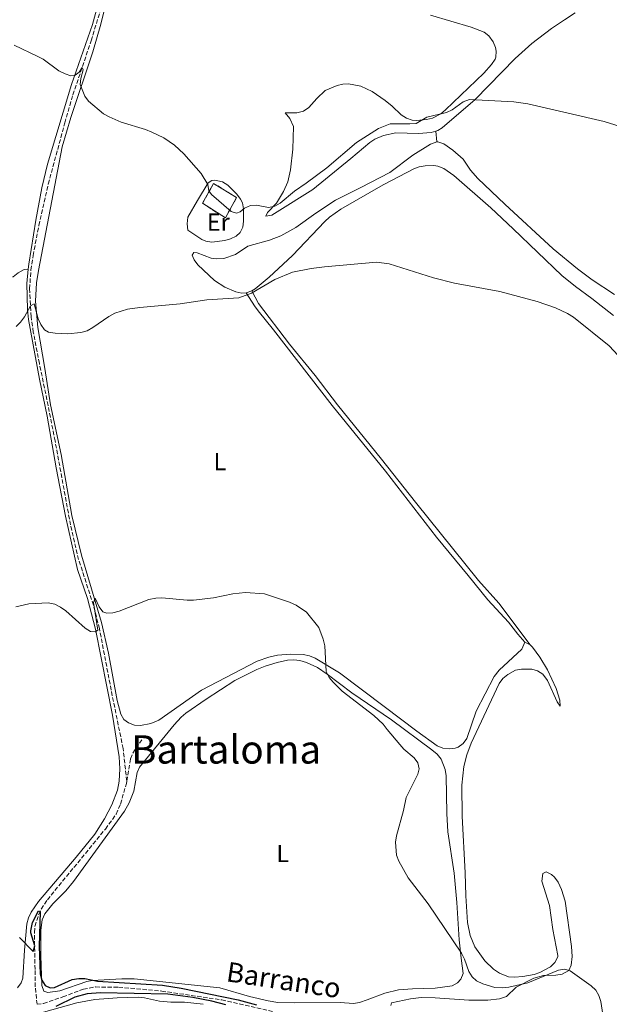
# Model space of a CAD drawing. Units: metres. Extents: x 635323 to 638774, y 4699673 to 4702053.
# Drawn here: x 635515 to 635755, y 4701078 to 4701479 of the extents above; entities that cross this region are included whole.
import ezdxf
from ezdxf.enums import TextEntityAlignment as Align

# ---------------------------------------------------------------- set-up
doc = ezdxf.new("R2010")
doc.units = ezdxf.units.M
doc.header["$MEASUREMENT"] = 0
doc.linetypes.add('DGN Style 3', pattern=[2.435890702152634, 1.739921930109024, -0.6959687720436097])
for name, color, linetype, lineweight in [('Barranco lineal', 142, 'DGN Style 3', 13), ('construcción   en ruinas', 1, 'Continuous', 0), ('contrucción  en ruinas', 1, 'DGN Style 3', 13), ('Curva de nivel directora', 30, 'Continuous', 30), ('Curva de nivel intermedia', 30, 'Continuous', 0), ('Etiqueta de uso rústico', 92, 'Continuous', 0), ('Línea de cambio de uso (parcela vista)', 92, 'Continuous', 0), ('Texto de arroyo-regatas y barrancos', 142, 'Continuous', 0), ('Texto de Área (paraje) menor', 7, 'Continuous', 0)]:
    doc.layers.add(name, color=color, linetype=linetype, lineweight=lineweight)
doc.styles.add('Style-Arial', font='arial.ttf')

msp = doc.modelspace()

# ---------------------------------------------------------------- linework, layer by layer
at = {"layer": 'Barranco lineal', "color": 142, "linetype": 'DGN Style 3', "lineweight": 13}
for points in [[(635558.9900000002, 4701168.980000001, 476.2200000000012), (635557.4900000002, 4701182.189999999, 476.8800000000047), (635552.6399999997, 4701205.980000001, 477.7799999999989), (635547.8899999997, 4701230.930000001, 479.0899999999965), (635545.4500000002, 4701240.480000001, 479.4700000000012), (635539.4100000003, 4701259.050000001, 480.25), (635536.1100000005, 4701273.119999999, 480.8899999999995), (635529.8399999999, 4701307.25, 481.9600000000065), (635527.0199999996, 4701321.630000001, 482.7700000000041), (635523.4500000002, 4701338.76, 483.2100000000065), (635520.9800000006, 4701351.529999999, 484.0399999999936), (635520.1200000001, 4701357.710000001, 484.4400000000023), (635519.5, 4701369.100000001, 485.0800000000018), (635519.9800000006, 4701376.76, 485.5200000000041), (635520.9000000004, 4701382.609999999, 485.8300000000018), (635523.2300000006, 4701394.880000001, 486.0399999999936), (635527.0800000001, 4701411.710000001, 487.1199999999953), (635533.79, 4701436.550000001, 488.2100000000065), (635537.0999999996, 4701447.980000001, 488.929999999993), (635544.4800000006, 4701469.980000001, 490.1399999999995), (635554.0300000003, 4701500.930000001, 491.4100000000035)], [(635558.9900000002, 4701168.980000001, 476.2200000000012), (635560.54, 4701178.01, 476.6300000000047), (635561.4600000001, 4701180.289999999, 476.7100000000065), (635565.0800000001, 4701185.74, 476.7899999999936)], [(635522.5099999999, 4701078.199999999, 473.1499999999942), (635521.7999999998, 4701085.34, 473.5800000000018), (635521.6900000004, 4701092.390000001, 473.9799999999959), (635521.4100000003, 4701107.4, 474.1600000000035), (635521.6699999999, 4701109.890000001, 474.2200000000012), (635523.1600000003, 4701114.619999999, 474.3600000000006), (635524.2300000006, 4701116.92, 474.4100000000035), (635526.6900000004, 4701120.720000001, 474.4900000000052), (635550.3099999997, 4701149.449999999, 475.4400000000023), (635554.6799999997, 4701155.539999999, 475.8300000000018), (635556.4600000001, 4701159.609999999, 475.9799999999959), (635558.8300000001, 4701168.029999999, 476.179999999993), (635558.9900000002, 4701168.980000001, 476.2200000000012)], [(635522.5099999999, 4701078.199999999, 473.1499999999942), (635525.0999999996, 4701078.57, 473.1499999999942), (635533.0099999999, 4701081.189999999, 473.2100000000065), (635541.3399999999, 4701084.390000001, 473.4199999999983), (635546.2699999996, 4701085.25, 473.570000000007), (635555.6500000004, 4701085.180000001, 473.7599999999948), (635573.1799999997, 4701083.58, 474.2299999999959), (635597.6299999999, 4701080, 474.8300000000018), (635618.2999999998, 4701075.33, 475.0200000000041)]]:
    msp.add_polyline3d(points, dxfattribs=at)
at = {"layer": 'construcción   en ruinas', "color": 1, "linetype": 'Continuous', "lineweight": 0}
msp.add_polyline3d([(635603.6699999999, 4701406.199999999, 491.0599999999977), (635599.0899999999, 4701397.960000001, 490.929999999993), (635589.7999999998, 4701403.890000001, 490.8600000000006), (635594.2999999998, 4701411.970000001, 490.9600000000065)], close=True, dxfattribs=at)
at = {"layer": 'contrucción  en ruinas', "color": 1, "linetype": 'DGN Style 3', "lineweight": 13}
msp.add_polyline3d([(635594.2999999998, 4701411.970000001, 490.9600000000065), (635589.7999999998, 4701403.890000001, 490.8600000000006), (635599.0899999999, 4701397.960000001, 490.929999999993), (635603.6699999999, 4701406.199999999, 491.0599999999977), (635594.2999999998, 4701411.970000001, 490.9600000000065)], dxfattribs=at)
at = {"layer": 'Curva de nivel directora', "color": 30, "linetype": 'Continuous', "lineweight": 30, "elevation": 475, "flags": 128}
for points in [[(635515.3099999987, 4701105.4), (635520.9500000002, 4701099.670000002), (635521.5699999994, 4701101.930000002), (635520.0099999993, 4701107.210000001), (635520.0099999993, 4701108.100000001), (635520.6500000008, 4701111.439999999), (635523.0400000003, 4701116.27), (635523.8200000003, 4701115.890000002), (635523.3099999984, 4701101.770000001), (635523.7099999984, 4701090.640000002), (635524.4699999985, 4701087.960000001), (635525.8499999997, 4701085.890000002), (635527.8399999992, 4701084.900000001), (635529.5699999991, 4701085.060000002), (635536.7699999987, 4701088.280000002), (635539.4399999997, 4701088.75), (635541.9400000009, 4701088.630000002), (635547.1100000008, 4701087.550000003), (635573.5599999997, 4701085.99), (635581.0900000001, 4701084.810000001), (635604.3200000003, 4701080.030000002), (635611.7799999992, 4701078.03)], [(635599.2899999989, 4701078.000000001), (635593.5699999991, 4701079.480000001), (635585.8699999988, 4701080.949999999), (635575.6299999994, 4701082.290000001), (635548.2599999997, 4701082.880000001), (635542.9299999988, 4701082.440000001), (635537.8399999993, 4701081.160000003), (635530.1999999996, 4701077.300000002)]]:
    msp.add_lwpolyline(points, dxfattribs=at)
at = {"layer": 'Curva de nivel intermedia', "color": 30, "linetype": 'Continuous', "lineweight": 0, "flags": 128}
for points, elevation in [([(635789.0300000012, 4701425.859999998), (635753.140000001, 4701437.189999999), (635722.0600000008, 4701444.359999998), (635716.4200000013, 4701445.069999999), (635698.2800000006, 4701446.109999998), (635695.7500000005, 4701445.159999999), (635691.2599999999, 4701441.909999999), (635689.0300000014, 4701440.779999998), (635680.9900000015, 4701438.849999999), (635676.690000001, 4701436.390000001), (635674.0199999999, 4701436.149999999), (635666.1299999999, 4701436.24), (635661.3200000018, 4701434.31), (635652.3800000012, 4701428.609999999), (635640.3200000002, 4701418.34), (635631.9500000017, 4701412.009999999), (635627.2500000009, 4701408.88), (635621.320000001, 4701403.869999998), (635619.1300000006, 4701402.659999999), (635616.6800000009, 4701402.23), (635611.7000000009, 4701403.100000001), (635609.24, 4701402.980000001), (635606.9199999998, 4701401.949999998), (635605.1300000016, 4701400.41), (635603.6299999997, 4701399.869999999), (635601.4200000013, 4701400.529999999), (635593.4100000004, 4701407.489999999), (635592.3200000018, 4701408.96), (635591.9000000015, 4701411.570000002), (635589.2100000004, 4701416.059999999), (635582.2300000022, 4701423.939999998), (635578.4600000015, 4701427.559999999), (635574.0100000012, 4701430.469999999), (635569.2200000013, 4701432.77), (635566.5600000013, 4701433.86), (635556.6799999997, 4701436.899999999), (635551.8600000006, 4701438.999999999), (635549.5600000005, 4701440.279999999), (635543.4600000008, 4701445.36), (635541.8700000015, 4701447.42), (635540.0700000002, 4701452.119999999), (635540.250000001, 4701454.609999999), (635541.2800000014, 4701458.21), (635540.7899999997, 4701459.109999998), (635539.6100000017, 4701457.189999999), (635537.9800000001, 4701455.999999999), (635536.3000000014, 4701455.67), (635533.920000001, 4701456.5), (635531.430000001, 4701457.779999998), (635524.9900000015, 4701462.42), (635522.800000001, 4701463.630000001), (635513.1800000007, 4701468.140000001)], 490.0000000000001), ([(635513.980000001, 4701353.850000001), (635515.7700000014, 4701355.600000001), (635517.3800000007, 4701357.71), (635519.900000002, 4701362.189999999), (635521.3600000015, 4701362.989999999), (635522.9599999997, 4701356.970000001), (635523.9900000001, 4701354.569999999), (635525.49, 4701352.48), (635527.2300000011, 4701351.55), (635529.8799999999, 4701351.029999998), (635535.060000001, 4701350.850000001), (635540.3099999991, 4701351.300000002), (635542.8400000016, 4701352.07), (635545.1700000007, 4701353.36), (635551.730000001, 4701357.88), (635554.1900000018, 4701359.16), (635559.2800000014, 4701360.800000001), (635564.3300000007, 4701361.569999999), (635580.7000000011, 4701363), (635591.5599999997, 4701364.63), (635604.6100000008, 4701365.48), (635609.6900000013, 4701367.29), (635619.1300000006, 4701372.859999999), (635626.3300000001, 4701375.83), (635633.9900000001, 4701377.399999999), (635639.4200000016, 4701378.109999998), (635660.4700000002, 4701379.939999999), (635665.6600000004, 4701379.289999999), (635683.7200000007, 4701373.579999999), (635692.25, 4701371.449999999), (635710.6600000013, 4701368.060000001), (635725.8499999993, 4701363.930000001), (635733.2700000001, 4701361.319999999), (635738.2200000011, 4701359.130000001), (635740.5800000014, 4701357.550000001), (635755.1799999994, 4701345.899999999), (635760.5800000017, 4701340.060000001)], 485.0000000000001), ([(635513.8300000012, 4701239.810000001), (635519.2100000012, 4701240.970000001), (635526.9800000008, 4701241.489999999), (635529.7500000002, 4701240.869999998), (635531.980000001, 4701239.730000001), (635534.1600000003, 4701238.13), (635542.0800000017, 4701231.17), (635544.1800000005, 4701229.779999999), (635546.0800000004, 4701229.59), (635547.2800000008, 4701230.34), (635545.5100000005, 4701241.55), (635546.0900000016, 4701243.329999999), (635547.8200000017, 4701239.769999998), (635549.2900000003, 4701237.740000002), (635550.8800000015, 4701237.27), (635553.3800000005, 4701237.380000001), (635555.8400000016, 4701238.060000001), (635567.9800000007, 4701242.83), (635570.7900000003, 4701243.4), (635573.2900000014, 4701243.53), (635583.6100000013, 4701242.48), (635586.1700000007, 4701242.509999999), (635594.2100000005, 4701243.409999999), (635602.1200000008, 4701245.140000001), (635607.2900000009, 4701245.57), (635614.9300000007, 4701245.060000001), (635625.1100000021, 4701241.730000001), (635627.8400000011, 4701240.480000001), (635632.040000001, 4701237.609999998), (635637.05, 4701231.42), (635638.9100000019, 4701226.619999998), (635639.4900000008, 4701223.949999999), (635640.11, 4701213.480000001), (635641.3300000004, 4701211.140000001), (635642.8600000015, 4701209.159999999), (635646.5200000005, 4701205.579999999), (635659.5000000002, 4701195.569999999), (635663.2799999999, 4701192.159999998), (635664.810000001, 4701189.869999997), (635670.000000001, 4701183.810000001), (635671.6799999997, 4701181.96), (635675.8700000006, 4701178.42), (635677.3300000002, 4701176.369999999), (635677.8399999999, 4701173.96), (635677.3500000003, 4701171.83), (635672.5300000013, 4701162.220000001), (635671.4900000019, 4701156.970000001), (635668.6700000011, 4701146.74), (635668.28, 4701144.140000001), (635668.7000000002, 4701138.789999999), (635669.5899999999, 4701136.449999999), (635673.4099999998, 4701129.609999999), (635681.480000001, 4701119.039999999), (635695.0500000007, 4701098.989999999), (635696.3400000005, 4701096.550000001), (635698.0599999994, 4701091.56), (635699.3899999993, 4701089.340000001), (635701.26, 4701087.680000001), (635703.8000000014, 4701086.470000001), (635708.6500000019, 4701085.029999998), (635711.6000000001, 4701084.859999998), (635714.4000000008, 4701085.16), (635722.0700000018, 4701086.910000001), (635734.5900000011, 4701092.119999999), (635737.07, 4701092.470000001), (635739.2200000002, 4701091.849999999), (635747.780000001, 4701085.67), (635749.7000000009, 4701083.980000001), (635751.0000000017, 4701081.84), (635751.7599999995, 4701079.359999998), (635752.6200000001, 4701074.05)], 480)]:
    msp.add_lwpolyline(points, dxfattribs=dict(at, elevation=elevation))
at = {"layer": 'Línea de cambio de uso (parcela vista)', "color": 92, "linetype": 'Continuous', "lineweight": 0, "extrusion": (-0.001484567328482533, 0.01565865063223407, 0.9998762937084892), "elevation": 73163.66337888772, "flags": 128}
msp.add_lwpolyline([(-1076591.038367518, -4619866.723006614), (-1076591.038367518, -4619862.272590904)], dxfattribs=at)
at = {"layer": 'Línea de cambio de uso (parcela vista)', "color": 92, "linetype": 'Continuous', "lineweight": 0, "extrusion": (-0.09467289414149972, -0.03317597137739113, 0.9949554754048239), "elevation": -215665.6673444085, "flags": 128}
msp.add_lwpolyline([(-4226631.870048309, 2143810.743212635), (-4226631.870048309, 2143813.235300113)], dxfattribs=at)
at = {"layer": 'Línea de cambio de uso (parcela vista)', "color": 92, "linetype": 'Continuous', "lineweight": 0, "extrusion": (-0.007510654649377251, 0.003667994134732619, 0.9999650673327372), "elevation": 12952.2804893099, "flags": 128}
msp.add_lwpolyline([(635706.5660145896, 4701209.536679459), (635708.7161041609, 4701208.486672394)], dxfattribs=at)
at = {"layer": 'Línea de cambio de uso (parcela vista)', "color": 92, "linetype": 'Continuous', "lineweight": 0}
for points in [[(635561.1100000005, 4701522.130000001, 493.820000000007), (635559.7100000001, 4701521.83, 493.7299999999959), (635558.6399999997, 4701521.33, 493.6600000000035), (635557.5199999996, 4701519.07, 493.3500000000058), (635556.3600000005, 4701515.039999999, 492.7799999999989), (635548.9600000001, 4701491.08, 491.3600000000006), (635545.0099999999, 4701476.619999999, 490.8099999999977), (635536.5099999999, 4701452.24, 489.679999999993), (635526.75, 4701419.83, 487.5800000000018), (635524.4699999997, 4701410.109999999, 487.0200000000041), (635521.9699999997, 4701397.09, 486.4100000000035), (635519.1699999999, 4701379.199999999, 485.8899999999995), (635518.9400000004, 4701377.15, 485.8099999999977)], [(635551.0599999997, 4701487.480000001, 491.179999999993), (635548.4000000004, 4701476.710000001, 490.8300000000018), (635545.1900000004, 4701465.430000001, 490.1699999999983), (635536.2300000006, 4701438.779999999, 488.6000000000058), (635532.7699999996, 4701426.779999999, 488.0200000000041), (635523.04, 4701376.52, 485.2700000000041), (635522.2999999998, 4701371.550000001, 485.2400000000052), (635521.9299999997, 4701364.060000001, 485.2899999999936), (635522.7599999999, 4701353.42, 484.7899999999936), (635525.6299999999, 4701336.779999999, 483.5899999999965), (635528.0099999999, 4701321.980000001, 483), (635532.2599999999, 4701301.810000001, 482.0299999999989), (635536.6100000005, 4701276.880000001, 481.4400000000023), (635540.5700000003, 4701260.82, 480.9900000000052), (635548.7699999996, 4701233.439999999, 479.5200000000041), (635551.5800000001, 4701220.970000001, 478.8000000000029), (635555.1200000001, 4701201.779999999, 478.2100000000065), (635556.5999999996, 4701196.16, 478.1900000000023), (635557.8499999996, 4701194.039999999, 478.0299999999989), (635559.6299999999, 4701192.67, 477.9199999999983), (635562.0999999996, 4701191.730000001, 477.9100000000035), (635564.6100000005, 4701191.539999999, 477.929999999993), (635568.8300000001, 4701192.34, 477.8500000000058), (635571.9699999997, 4701193.720000001, 477.7799999999989), (635589.3499999996, 4701205.939999999, 477.9199999999983), (635612.04, 4701217.779999999, 478.2100000000065), (635616.7699999996, 4701219.380000001, 478.7299999999959), (635620.3399999999, 4701220.09, 478.8800000000047), (635625.7599999999, 4701220.539999999, 479.0599999999977), (635630.75, 4701220.470000001, 479.2599999999948), (635633.3300000001, 4701219.880000001, 479.4600000000065), (635635.6399999997, 4701218.939999999, 479.7100000000065), (635645.5300000003, 4701212.949999999, 480.0399999999936), (635663.7000000002, 4701199.27, 480.3500000000058), (635676.9000000004, 4701189.279999999, 480.2100000000065), (635685.1500000004, 4701183.32, 481.2899999999936), (635687.5099999999, 4701182.41, 481.320000000007), (635690.0499999998, 4701182.100000001, 481.3600000000006), (635692.5099999999, 4701182.279999999, 481.4400000000023), (635693.7100000001, 4701182.76, 481.4900000000052), (635695.8099999997, 4701184.279999999, 481.679999999993), (635697.29, 4701186.25, 481.8699999999953), (635701.0499999998, 4701197.34, 482.3000000000029), (635708.3799999999, 4701211.439999999, 482.7899999999936), (635710.4199999999, 4701214.07, 482.9100000000035), (635719.6200000001, 4701222.550000001, 482.9100000000035), (635720.8700000001, 4701225.42, 482.9100000000035)], [(635682.4900000002, 4701480.380000001, 492.9100000000035), (635699.0199999996, 4701475.449999999, 492.5099999999948), (635704.2800000003, 4701473.5, 492.5099999999948), (635706.2400000002, 4701472, 492.4700000000012), (635707.9699999997, 4701469.539999999, 492.3699999999953), (635708.9400000004, 4701467.189999999, 492.1900000000023), (635709.1900000004, 4701465.800000001, 492.1000000000058), (635709.0700000003, 4701463.300000001, 492.0599999999977), (635708.7199999997, 4701462.470000001, 492.0399999999936), (635707.3200000003, 4701460.310000001, 491.929999999993), (635704.1500000004, 4701456.74, 491.6999999999971), (635688.5700000003, 4701441.9, 490.3500000000058), (635686.6399999997, 4701440.32, 490.3500000000058), (635683.2699999996, 4701438.5, 490.4199999999983), (635680.8200000003, 4701437.92, 490.4600000000065), (635676.8399999999, 4701437.529999999, 490.4400000000023), (635675.0300000003, 4701437.640000001, 490.4199999999983), (635672.6799999997, 4701438.430000001, 490.6999999999971), (635670.5800000001, 4701439.83, 491.0200000000041), (635666.9400000004, 4701443.33, 491.1199999999953), (635664.0599999997, 4701445.630000001, 491.2899999999936), (635658.7300000006, 4701449.359999999, 491.9900000000052), (635654.2000000002, 4701451.49, 492.7100000000065), (635649.0899999999, 4701452.439999999, 493.3099999999977), (635646.9000000004, 4701452.359999999, 493.5200000000041), (635644.5, 4701451.76, 493.7200000000012), (635639.6900000004, 4701449.710000001, 494.4700000000012), (635636.3300000001, 4701446.460000001, 494.6000000000058), (635632.9699999997, 4701442.779999999, 494.2599999999948), (635630.7999999998, 4701441.4, 494.2799999999989), (635628.0800000001, 4701440.67, 494.1300000000047), (635623.4199999999, 4701440.730000001, 493.0500000000029), (635625.2699999996, 4701438.390000001, 493.1199999999953), (635626.7400000002, 4701435.130000001, 493.179999999993), (635626.5700000003, 4701425.869999999, 492.9600000000065), (635625.5899999999, 4701417.439999999, 491.8300000000018), (635624.4199999999, 4701412.65, 491.0299999999989), (635622.7100000001, 4701408.630000001, 490.4900000000052), (635619.8799999999, 4701403.970000001, 490.0800000000018), (635616.1900000004, 4701400.09, 489.5500000000029), (635615.5099999999, 4701398.630000001, 489.2700000000041), (635617.9600000001, 4701399.100000001, 488.6600000000035), (635620.0899999999, 4701400.41, 488.5500000000029), (635634.6100000005, 4701409.460000001, 488.3300000000018), (635650.0499999998, 4701422.050000001, 488.1199999999953), (635657.8099999997, 4701428.560000001, 488.3899999999995), (635659.8700000001, 4701429.949999999, 488.5), (635663.4199999999, 4701431.41, 488.6600000000035), (635668.3300000001, 4701432.470000001, 488.7599999999948), (635677.6200000001, 4701432.32, 489.1999999999971), (635682.8200000003, 4701432.66, 489.2599999999948), (635684.6500000004, 4701433.24, 489.3399999999965)], [(635684.6500000004, 4701433.24, 489.3399999999965), (635685.4500000002, 4701433.49, 489.3800000000047), (635687.2599999999, 4701434.59, 489.4700000000012), (635700.5999999996, 4701446.109999999, 490.0099999999948), (635716.8799999999, 4701462.77, 491.6300000000047), (635723.7000000002, 4701468.83, 492.5099999999948), (635731.6500000004, 4701474.9, 492.7799999999989), (635736.9100000003, 4701478.51, 493.2700000000041), (635741.2599999999, 4701481.369999999, 493.7200000000012)], [(635685.0700000003, 4701428.810000001, 489.4100000000035), (635682.4800000006, 4701427.99, 489.4700000000012), (635675.25, 4701423.430000001, 489.2700000000041), (635665.9400000004, 4701416.34, 488.8699999999953), (635654.2000000002, 4701410.24, 488.6000000000058), (635643.8700000001, 4701405.199999999, 488.8699999999953), (635635.8799999999, 4701399.890000001, 488.5299999999989), (635627.7999999998, 4701394.109999999, 488.7299999999959), (635621.6799999997, 4701390.65, 488.8000000000029), (635616.9800000006, 4701388.939999999, 488.75), (635608.2400000002, 4701386.4, 487.7299999999959), (635603.1799999997, 4701383.109999999, 487.0399999999936), (635598.4500000002, 4701381.470000001, 486.9199999999983), (635595.4699999997, 4701381.24, 486.7899999999936), (635593.3600000005, 4701381.529999999, 486.7100000000065), (635587.5800000001, 4701383.689999999, 486.7700000000041), (635586.3200000003, 4701383.850000001, 486.8399999999965), (635585.5599999997, 4701382.800000001, 486.7100000000065), (635586.4100000003, 4701380.859999999, 486.4400000000023), (635587.8200000003, 4701378.930000001, 486.1600000000035), (635594.7199999997, 4701372.51, 485.2700000000041), (635598.8799999999, 4701369.850000001, 484.9799999999959), (635603.3600000005, 4701367.83, 484.679999999993), (635605.8399999999, 4701367.300000001, 484.1999999999971), (635607.5199999996, 4701367.460000001, 484.0099999999948)], [(635757.3300000001, 4701366.789999999, 486.5299999999989), (635748.2800000003, 4701372.77, 486.9100000000035), (635742.2800000003, 4701377.26, 487.1999999999971), (635732.4100000003, 4701385.4, 487.179999999993), (635712.6799999997, 4701403.529999999, 487.3800000000047), (635701.6699999999, 4701413.980000001, 487.9499999999971), (635698.7100000001, 4701417.42, 488.179999999993), (635695.8300000001, 4701421.850000001, 488.4600000000065), (635691.54, 4701425.539999999, 488.8000000000029), (635687.8700000001, 4701428.119999999, 489.4100000000035), (635685.4400000004, 4701428.930000001, 489.3999999999942), (635685.0700000003, 4701428.810000001, 489.4100000000035)], [(635609.8600000005, 4701368.279999999, 484.2599999999948), (635611.1299999999, 4701369.07, 484.4100000000035), (635616.9299999997, 4701373.82, 484.9100000000035), (635626.3099999997, 4701382.619999999, 485.5800000000018), (635639.5499999998, 4701396.539999999, 486.1000000000058), (635641.4199999999, 4701398.210000001, 486.179999999993), (635646, 4701401.430000001, 486.3699999999953), (635663.2999999998, 4701411.41, 487.0399999999936), (635676, 4701418, 487.8399999999965), (635677.8700000001, 4701418.720000001, 487.8500000000058), (635680.3300000001, 4701419.180000001, 487.7599999999948), (635683.8099999997, 4701419.289999999, 487.7299999999959), (635685.5099999999, 4701418.970000001, 487.7200000000012), (635687.8499999996, 4701417.99, 487.5099999999948), (635691.9600000001, 4701415.210000001, 486.9799999999959), (635706.9699999997, 4701402.02, 486.3000000000029), (635716.0499999998, 4701393.449999999, 485.6699999999983), (635735.8399999999, 4701374.529999999, 485.3399999999965), (635741.4299999997, 4701369.99, 485.25), (635748.0899999999, 4701365.210000001, 485.0899999999965), (635756.8600000005, 4701358.25, 485.2400000000052)], [(635593.6200000001, 4701388.100000001, 487.5800000000018), (635591.1699999999, 4701388.5, 487.3899999999995), (635589.5, 4701389.199999999, 487.2400000000052), (635583.79, 4701393, 487.2400000000052), (635583.54, 4701395.480000001, 487.4700000000012), (635583.79, 4701398.27, 487.7100000000065), (635587.7300000006, 4701405.050000001, 489.1999999999971), (635592.04, 4701412.26, 490.0099999999948), (635593.54, 4701413.15, 490.0099999999948), (635594.79, 4701413.25, 490.2799999999989), (635597.9500000002, 4701412.65, 490.3399999999965), (635600.1299999999, 4701411.300000001, 490.4199999999983), (635603.7300000006, 4701407.600000001, 490.5500000000029), (635605.2699999996, 4701405.619999999, 490.2299999999959), (635605.9900000002, 4701404.050000001, 489.9400000000023), (635606.4100000003, 4701401.59, 489.6300000000047), (635606.4800000006, 4701396.57, 489.0899999999965), (635606.1399999997, 4701394.17, 488.8600000000006), (635605.0300000003, 4701391.980000001, 488.3000000000029), (635603.4299999997, 4701390.58, 487.9100000000035), (635601.1600000003, 4701389.460000001, 487.7899999999936), (635598.8399999999, 4701388.779999999, 487.7100000000065), (635593.6200000001, 4701388.100000001, 487.5800000000018)], [(635518.9400000004, 4701377.15, 485.8099999999977), (635517.2599999999, 4701376.99, 485.8099999999977), (635514.8200000003, 4701375.66, 485.8699999999953), (635512.8600000005, 4701374.039999999, 486.2899999999936), (635512.5300000003, 4701373.92, 486.3399999999965)], [(635518.9400000004, 4701377.15, 485.8099999999977), (635518.29, 4701371.25, 485.5800000000018), (635518.5800000001, 4701360.76, 485.1199999999953), (635519.0199999996, 4701356.65, 484.9499999999971), (635523.4500000002, 4701332.359999999, 483.6000000000058), (635526.6600000003, 4701317.300000001, 482.8600000000006), (635530.2599999999, 4701296.32, 482.1199999999953), (635534.0599999997, 4701276.710000001, 481.1000000000058), (635538.8899999997, 4701255.029999999, 480.3699999999953), (635543, 4701243.24, 480.0399999999936), (635546.3300000001, 4701230.699999999, 479.9700000000012), (635553.2300000006, 4701195.779999999, 478.3399999999965), (635555.8600000005, 4701178.82, 477.5500000000029), (635556.1500000004, 4701173.980000001, 477.3300000000018), (635555.9199999999, 4701168.99, 477.0599999999977), (635555.2000000002, 4701165.300000001, 476.8600000000006), (635552.9299999997, 4701159.24, 476.5599999999977), (635549.9900000002, 4701153.630000001, 476.3800000000047), (635545.9500000002, 4701147.310000001, 475.9400000000023), (635538.4699999997, 4701138, 475.5200000000041), (635523.0700000003, 4701119.960000001, 475.2599999999948), (635520.0800000001, 4701115.680000001, 475.1000000000058), (635518.9699999997, 4701113.390000001, 474.9700000000012), (635518.3499999996, 4701110.970000001, 474.820000000007), (635517.4600000001, 4701100.17, 474.179999999993), (635516.6900000004, 4701088.850000001, 474.2200000000012), (635516.0700000003, 4701086.939999999, 474.2299999999959), (635514.5800000001, 4701084.850000001, 474.2599999999948)], [(635720.8700000001, 4701225.42, 482.9100000000035), (635718.0099999999, 4701228.630000001, 482.4400000000023), (635714.2699999996, 4701233.539999999, 481.9700000000012), (635705.7400000002, 4701242.680000001, 481.6999999999971), (635697.8300000001, 4701252.52, 481.3300000000018), (635684.9500000002, 4701268.16, 481.3600000000006), (635664.2199999997, 4701294.92, 481.4799999999959), (635642.4800000006, 4701321.619999999, 482.8399999999965), (635618.6600000003, 4701352.4, 483.7899999999936), (635612.3799999999, 4701360.199999999, 484.5299999999989), (635610.9000000004, 4701362.210000001, 484.5800000000018), (635607.5199999996, 4701367.460000001, 484.0099999999948)], [(635609.8600000005, 4701368.279999999, 484.2599999999948), (635612.54, 4701363.08, 484.0299999999989), (635625.1699999999, 4701346.609999999, 483.3500000000058), (635635.5899999999, 4701333.930000001, 483.1100000000006), (635644.6500000004, 4701321.99, 482.679999999993), (635662.5599999997, 4701299.84, 481.570000000007), (635676.3700000001, 4701282.4, 481.2899999999936), (635702.0599999997, 4701250.560000001, 481.2200000000012), (635710.2199999997, 4701241.34, 481.7599999999948), (635723.0199999996, 4701224.369999999, 482.929999999993)], [(635734.0300000003, 4701201.130000001, 484.6000000000058), (635735.1799999997, 4701199.380000001, 484.6000000000058), (635735.0099999999, 4701201.880000001, 484.6000000000058), (635733.6200000001, 4701206.630000001, 484.5), (635730.0199999996, 4701214.25, 483.9900000000052), (635726.9000000004, 4701219.380000001, 483.429999999993), (635723.9299999997, 4701223.390000001, 482.9799999999959), (635723.0199999996, 4701224.369999999, 482.929999999993)], [(635626.9400000004, 4701218.279999999, 478.6900000000023), (635624.4100000003, 4701218.130000001, 478.6399999999995), (635620.0899999999, 4701217.189999999, 478.570000000007), (635615.3099999997, 4701215.710000001, 478.5), (635611.9000000004, 4701214.289999999, 478.4199999999983), (635602.9500000002, 4701209.880000001, 478.1600000000035), (635591.3099999997, 4701202.27, 477.8699999999953), (635583.04, 4701196.630000001, 477.0200000000041), (635581.1600000003, 4701195, 476.8399999999965), (635578.2599999999, 4701191.83, 476.7599999999948), (635564.2300000006, 4701174.600000001, 476.7200000000012), (635563.1600000003, 4701172.4, 476.6600000000035), (635561.8600000005, 4701164.890000001, 476.3899999999995), (635559.9600000001, 4701160.15, 476.1900000000023), (635558.0199999996, 4701156.67, 476.0399999999936), (635537.3799999999, 4701128.109999999, 474.8999999999942), (635534.1500000004, 4701124.369999999, 474.8999999999942), (635528.8799999999, 4701119.09, 474.8999999999942), (635525.6699999999, 4701114.930000001, 474.8999999999942), (635524.6200000001, 4701112.59, 474.8999999999942), (635524.04, 4701108.34, 474.8999999999942), (635523.9900000002, 4701103.029999999, 474.8999999999942), (635524.0700000003, 4701098.039999999, 474.5), (635524.5199999996, 4701085.800000001, 474.3600000000006), (635525.2000000002, 4701083.480000001, 474.3600000000006), (635526.8499999996, 4701082.99, 474.3600000000006), (635531.7999999998, 4701083.689999999, 474.3600000000006), (635542.6900000004, 4701087.41, 474.320000000007), (635544.8700000001, 4701087.890000001, 474.2899999999936), (635556.9500000002, 4701088.59, 474.3600000000006), (635561.9500000002, 4701088.59, 474.3600000000006), (635596.8200000003, 4701084.84, 474.4700000000012), (635608.8399999999, 4701081.369999999, 474.9499999999971), (635616.5199999996, 4701079.58, 475.320000000007), (635620.3499999996, 4701079, 475.4100000000035), (635627.3300000001, 4701078.74, 475.4400000000023), (635645.8099999997, 4701078.9, 476.1100000000006), (635651.1299999999, 4701078.550000001, 476.5200000000041), (635653.5700000003, 4701078.960000001, 476.6699999999983), (635656.6799999997, 4701080.02, 476.8500000000058), (635663.9400000004, 4701082.779999999, 477.1199999999953), (635669.5099999999, 4701084.02, 477.2200000000012), (635675.1299999999, 4701084.529999999, 477.2599999999948), (635684.4400000004, 4701084.74, 478.4799999999959), (635691.2699999996, 4701085.689999999, 478.9499999999971), (635693.4100000003, 4701086.880000001, 479.0599999999977), (635694.7699999996, 4701088.42, 479.1499999999942), (635695.7699999996, 4701090.74, 479.3300000000018), (635694.9000000004, 4701096.930000001, 479.6900000000023), (635694.1399999997, 4701104.390000001, 479.7700000000041), (635693.2100000001, 4701119.66, 480.3600000000006), (635692.1200000001, 4701131.560000001, 480.6999999999971), (635689.5300000003, 4701148.279999999, 481.1699999999983), (635689.0999999996, 4701155.77, 481.2599999999948), (635688.8300000001, 4701171.16, 481.1100000000006), (635688.4600000001, 4701173.619999999, 481.0800000000018), (635686.7699999996, 4701177.91, 480.8600000000006), (635685.25, 4701179.880000001, 480.6499999999942), (635683.04, 4701181.730000001, 480.5399999999936), (635666.5899999999, 4701193.83, 479.9600000000065), (635650.4400000004, 4701204.91, 479.5500000000029), (635640.4800000006, 4701212.430000001, 479.6399999999995), (635636.6100000005, 4701215.08, 479.4700000000012), (635632.0800000001, 4701217.189999999, 478.9199999999983), (635629.4199999999, 4701217.970000001, 478.7400000000052), (635626.9400000004, 4701218.279999999, 478.6900000000023)], [(635666.2999999998, 4701077.779999999, 477.2400000000052), (635666.6299999999, 4701078.74, 477.3800000000047), (635674.29, 4701080.41, 477.179999999993), (635678.7300000006, 4701080.91, 477.4499999999971), (635684.3300000001, 4701080.880000001, 477.3800000000047), (635698.1200000001, 4701079.82, 477.4700000000012), (635705.8399999999, 4701079.92, 478.0500000000029), (635710.5499999998, 4701080.42, 478.3600000000006), (635713.3399999999, 4701081.439999999, 478.6399999999995), (635717.3399999999, 4701085.119999999, 479.3000000000029), (635724.5599999997, 4701088.850000001, 479.5), (635728.3899999997, 4701089.880000001, 479.5800000000018), (635733.4000000004, 4701090, 479.8099999999977), (635736.0300000003, 4701090.460000001, 479.9600000000065), (635738.6799999997, 4701091.9, 480.1900000000023), (635739.6900000004, 4701094.15, 480.5500000000029), (635740.1100000005, 4701097.619999999, 480.679999999993), (635739.7800000003, 4701101.689999999, 480.9400000000023), (635737.2400000002, 4701120.15, 481.6499999999942), (635735.7599999999, 4701124.930000001, 481.8300000000018), (635734.4600000001, 4701127.82, 482.1499999999942), (635732.9199999999, 4701129.9, 482.4400000000023), (635731.7300000006, 4701130.960000001, 482.5200000000041), (635729.5599999997, 4701132, 482.6399999999995), (635728.1399999997, 4701131.42, 482.9100000000035), (635727.8099999997, 4701128.220000001, 482.820000000007), (635730.8099999997, 4701118.42, 482.2400000000052), (635732.1699999999, 4701108.59, 481.4900000000052), (635734.2300000006, 4701098, 480.9499999999971), (635734.2400000002, 4701097.460000001, 480.9100000000035), (635733.1100000005, 4701095.180000001, 480.6199999999953), (635731.25, 4701093.439999999, 480.570000000007), (635726.9800000006, 4701091.16, 480.5500000000029), (635724.6299999999, 4701090.34, 480.5500000000029), (635720.0199999996, 4701089.49, 480.2799999999989), (635716.6900000004, 4701089.230000001, 480.320000000007), (635714.1900000004, 4701089.4, 480.3500000000058), (635710.4800000006, 4701090.810000001, 480.3800000000047), (635708.1299999999, 4701092.470000001, 480.4199999999983), (635704.5499999998, 4701095.930000001, 480.679999999993), (635700.5800000001, 4701101.57, 481.0099999999948), (635698.5999999996, 4701106.130000001, 481.2200000000012), (635697.5199999996, 4701111.41, 481.4499999999971), (635696.7999999998, 4701122.350000001, 481.9700000000012), (635696.5700000003, 4701131.67, 481.8300000000018), (635695.3099999997, 4701154.65, 482.8800000000047), (635695.2000000002, 4701167.300000001, 483.0200000000041), (635696.0099999999, 4701174.850000001, 482.9100000000035), (635697.2699999996, 4701179.699999999, 483.0599999999977), (635699.0899999999, 4701184.350000001, 483.25), (635710.4600000001, 4701208.680000001, 484.3300000000018), (635711.9500000002, 4701210.66, 484.429999999993), (635713.9000000004, 4701212.310000001, 484.5299999999989), (635717.0700000003, 4701214.039999999, 484.6000000000058), (635719.4800000006, 4701214.470000001, 484.6000000000058), (635723.6699999999, 4701214.4, 484.6000000000058), (635726.0199999996, 4701213.82, 484.6300000000047), (635728.1500000004, 4701212.4, 484.6600000000035), (635730.0499999998, 4701209.810000001, 484.6699999999983), (635734.0300000003, 4701201.130000001, 484.6000000000058)], [(635518.3700000001, 4701073.08, 474.6100000000006), (635538.6299999999, 4701078.83, 475.3600000000006), (635546, 4701080.17, 475.6300000000047), (635555.1399999997, 4701080.810000001, 475.4199999999983), (635563.7300000006, 4701081.109999999, 475.5599999999977), (635566.2000000002, 4701080.850000001, 475.6199999999953), (635572.2599999999, 4701079.430000001, 475.7599999999948), (635576.8399999999, 4701079.07, 475.7599999999948), (635582.4600000001, 4701079.07, 475.8999999999942), (635590.04, 4701078.189999999, 475.9199999999983)]]:
    msp.add_polyline3d(points, dxfattribs=at)

# ---------------------------------------------------------------- texts
at = {"layer": 'Etiqueta de uso rústico', "color": 92, "linetype": 'Continuous', "lineweight": 0, "style": 'Style-Arial'}
for s, p in [('Er', (635596.1954566091, 4701396.24001, 488.5599999999977)), ('L', (635596.901420381, 4701298.850010002, 481.9700000000012)), ('L', (635622.411420379, 4701139.53001, 477.2100000000065))]:
    msp.add_text(s, height=7.000000000000002, dxfattribs=at).set_placement(p, align=Align.MIDDLE_CENTER)
at = {"layer": 'Texto de arroyo-regatas y barrancos', "color": 142, "linetype": 'Continuous', "lineweight": 0, "style": 'Style-Arial'}
msp.add_text('Barranco', height=8, rotation=351.4400000000001, dxfattribs=at).set_placement((635599.1000000016, 4701087.619999998, 474.6600000000035))
at = {"layer": 'Texto de Área (paraje) menor', "color": 7, "linetype": 'Continuous', "lineweight": 0, "style": 'Style-Arial'}
msp.add_text('Bartaloma', height=11.5, dxfattribs=at).set_placement((635599.3886730019, 4701181.820010003, 477.1100000000006), align=Align.MIDDLE_CENTER)

doc.saveas('drawing.dxf')
